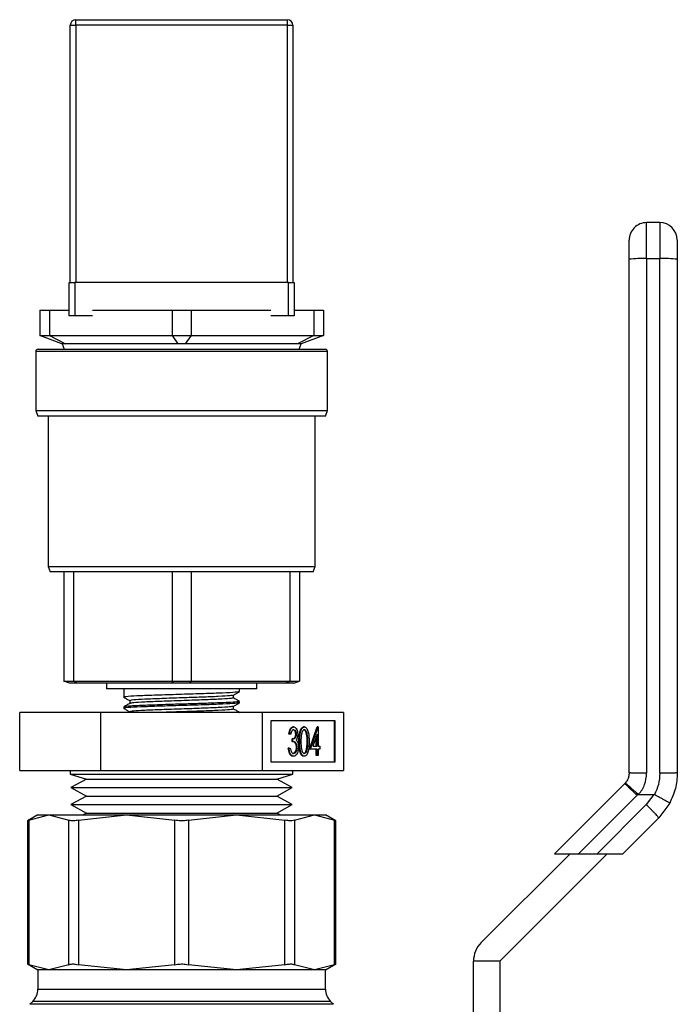
# Model space of a CAD drawing. Extents: x 0.4 to 10.6, y 0.4 to 8.1.
# Drawn here: x 4.3 to 4.5, y 3.1 to 3.4 of the extents above; entities that cross this region are included whole.
import ezdxf

# ---------------------------------------------------------------- set-up
doc = ezdxf.new("R2010")
doc.units = 0
doc.linetypes.add('SLD-SOLID', pattern=[0])
doc.layers.get('0').update_dxf_attribs({"linetype": 'CONTINUOUS'})

msp = doc.modelspace()

# ---------------------------------------------------------------- linework, layer by layer
at = {"color": 7, "linetype": 'SLD-SOLID'}
for p, q in [((4.345358158951385, 3.401295034948188), (4.345358158951385, 3.40296169658366)), ((4.345358158951385, 3.40296169658366), (4.408691457541937, 3.40296169658366)), ((4.408691457541937, 3.401295034948188), (4.408691457541937, 3.40296169658366)), ((4.343691497315914, 3.324295064013979), (4.343691497315914, 3.401295034948188)), ((4.343691497315914, 3.401295034948188), (4.345358158951385, 3.401295034948188)), ((4.345358158951385, 3.401295034948188), (4.345358158951385, 3.324295064013979)), ((4.408691457541937, 3.401295034948188), (4.345358158951385, 3.401295034948188)), ((4.408691457541937, 3.324295064013979), (4.408691457541937, 3.401295034948188)), ((4.408691457541937, 3.401295034948188), (4.410358119177408, 3.401295034948188)), ((4.410358119177408, 3.401295034948188), (4.410358119177408, 3.324295064013979)), ((4.51626368330285, 3.331425914971113), (4.51626368330285, 3.342208449965904)), ((4.520200640489451, 3.342208449965904), (4.51626368330285, 3.342208449965904)), ((4.520200640489451, 3.342208449965904), (4.520200640489451, 3.331425914971113)), ((4.51626368330285, 3.331425914971113), (4.51626368330285, 3.177376419897359)), ((4.51626368330285, 3.331425914971113), (4.520200640489451, 3.331425914971113)), ((4.520200640489451, 3.177376419897359), (4.520200640489451, 3.331425914971113)), ((4.343358157166687, 3.31429505509049), (4.343358157166687, 3.324295064013979)), ((4.343358157166687, 3.324295064013979), (4.345024818802159, 3.324295064013979)), ((4.345024818802159, 3.324295064013979), (4.345024818802159, 3.31429505509049)), ((4.409024836801822, 3.324295064013979), (4.345024818802159, 3.324295064013979)), ((4.409024836801822, 3.31429505509049), (4.409024836801822, 3.324295064013979)), ((4.409024836801822, 3.324295064013979), (4.410691498437294, 3.324295064013979)), ((4.410691498437294, 3.324295064013979), (4.410691498437294, 3.31429505509049)), ((4.334524819210161, 3.315961716725962), (4.334524819210161, 3.308388172216194)), ((4.334524819210161, 3.315961716725962), (4.337411576973199, 3.315961716725962)), ((4.337411576973199, 3.315961716725962), (4.343358157166687, 3.315961716725962)), ((4.337411576973199, 3.315961716725962), (4.337411576973199, 3.308388172216194)), ((4.345024818802159, 3.31429505509049), (4.343358157166687, 3.31429505509049)), ((4.350337219655072, 3.31429505509049), (4.345024818802159, 3.31429505509049)), ((4.350337219655072, 3.315961716725962), (4.374138089594282, 3.315961716725962)), ((4.374138089594282, 3.315961716725962), (4.379911566009699, 3.315961716725962)), ((4.374138089594282, 3.315961716725962), (4.374138089594282, 3.308388172216194)), ((4.379911566009699, 3.315961716725962), (4.379911566009699, 3.308388172216194)), ((4.379911566009699, 3.315961716725962), (4.403712435948908, 3.315961716725962)), ((4.409024836801822, 3.31429505509049), (4.403712435948908, 3.31429505509049)), ((4.410691498437294, 3.31429505509049), (4.409024836801822, 3.31429505509049)), ((4.410691498437294, 3.315961716725962), (4.416638039520121, 3.315961716725962)), ((4.416638039520121, 3.315961716725962), (4.416638039520121, 3.308388172216194)), ((4.416638039520121, 3.315961716725962), (4.41952479728316, 3.315961716725962)), ((4.41952479728316, 3.315961716725962), (4.41952479728316, 3.308388172216194)), ((4.334524819210161, 3.308388172216194), (4.337411576973199, 3.308388172216194)), ((4.341191504862706, 3.305961707802474), (4.334524819210161, 3.308388172216194)), ((4.337411576973199, 3.308388172216194), (4.374138089594282, 3.308388172216194)), ((4.337411576973199, 3.308388172216194), (4.342291922372811, 3.305961707802474)), ((4.374138089594282, 3.308388172216194), (4.379911566009699, 3.308388172216194)), ((4.374138089594282, 3.308388172216194), (4.375924390736555, 3.305961707802474)), ((4.379911566009699, 3.308388172216194), (4.378125264867426, 3.305961707802474)), ((4.379911566009699, 3.308388172216194), (4.416638039520121, 3.308388172216194)), ((4.416638039520121, 3.308388172216194), (4.41175773323117, 3.305961707802474)), ((4.41952479728316, 3.308388172216194), (4.412858150741275, 3.305961707802474)), ((4.416638039520121, 3.308388172216194), (4.41952479728316, 3.308388172216194)), ((4.342291922372811, 3.305961707802474), (4.341191504862706, 3.305961707802474)), ((4.341265032902192, 3.305961707802474), (4.341871639227958, 3.304295046167002)), ((4.375924390736555, 3.305961707802474), (4.342291922372811, 3.305961707802474)), ((4.378125264867426, 3.305961707802474), (4.375924390736555, 3.305961707802474)), ((4.41175773323117, 3.305961707802474), (4.378125264867426, 3.305961707802474)), ((4.412858150741275, 3.305961707802474), (4.41175773323117, 3.305961707802474)), ((4.412178016376023, 3.304295046167002), (4.412784622701788, 3.305961707802474)), ((4.333358148243199, 3.30362836586855), (4.333358148243199, 3.285961729066157)), ((4.334024828541652, 3.304295046167002), (4.420024787951671, 3.304295046167002)), ((4.420691468250122, 3.285961729066157), (4.420691468250122, 3.30362836586855)), ((4.333358148243199, 3.285961729066157), (4.333964793679624, 3.284295067430686)), ((4.333358148243199, 3.285961729066157), (4.420691468250122, 3.285961729066157)), ((4.420084861924357, 3.284295067430686), (4.333964793679624, 3.284295067430686)), ((4.337024811663368, 3.284295067430686), (4.337024811663368, 3.239295046830319)), ((4.417024843940612, 3.239295046830319), (4.417024843940612, 3.284295067430686)), ((4.420084861924357, 3.284295067430686), (4.420691468250122, 3.285961729066157)), ((4.337024811663368, 3.239295046830319), (4.337631457099793, 3.237628385194848)), ((4.337024811663368, 3.239295046830319), (4.417024843940612, 3.239295046830319)), ((4.416418237614847, 3.237628385194848), (4.337631457099793, 3.237628385194848)), ((4.341774840346186, 3.237628385194848), (4.341774840346186, 3.204901680589865)), ((4.344661558998567, 3.237628385194848), (4.344661558998567, 3.204901680589865)), ((4.374138089594282, 3.237628385194848), (4.374138089594282, 3.204901680589865)), ((4.379911566009699, 3.237628385194848), (4.379911566009699, 3.204901680589865)), ((4.409388096605414, 3.237628385194848), (4.409388096605414, 3.204901680589865)), ((4.412274854368453, 3.237628385194848), (4.412274854368453, 3.204901680589865)), ((4.416418237614847, 3.237628385194848), (4.417024843940612, 3.239295046830319)), ((4.343441501981658, 3.204295035153441), (4.341774840346186, 3.204901680589865)), ((4.341774840346186, 3.204901680589865), (4.344661558998567, 3.204901680589865)), ((4.345881655126134, 3.204295035153441), (4.343441501981658, 3.204295035153441)), ((4.344661558998567, 3.204901680589865), (4.374138089594282, 3.204901680589865)), ((4.345881655126134, 3.204295035153441), (4.344661558998567, 3.204901680589865)), ((4.374584655102185, 3.204295035153441), (4.345881655126134, 3.204295035153441)), ((4.354524837057137, 3.204295035153441), (4.354524837057137, 3.202628373517969)), ((4.374584655102185, 3.204295035153441), (4.374138089594282, 3.204901680589865)), ((4.374138089594282, 3.204901680589865), (4.379911566009699, 3.204901680589865)), ((4.379465000501797, 3.204295035153441), (4.374584655102185, 3.204295035153441)), ((4.379465000501797, 3.204295035153441), (4.379911566009699, 3.204901680589865)), ((4.408168000477846, 3.204295035153441), (4.379465000501797, 3.204295035153441)), ((4.379911566009699, 3.204901680589865), (4.409388096605414, 3.204901680589865)), ((4.399524857657504, 3.202628373517969), (4.399524857657504, 3.204295035153441)), ((4.408168000477846, 3.204295035153441), (4.409388096605414, 3.204901680589865)), ((4.410608192732981, 3.204295035153441), (4.408168000477846, 3.204295035153441)), ((4.409388096605414, 3.204901680589865), (4.412274854368453, 3.204901680589865)), ((4.410608192732981, 3.204295035153441), (4.412274854368453, 3.204901680589865)), ((4.399524857657504, 3.202628373517969), (4.354524837057137, 3.202628373517969)), ((4.359691472482835, 3.202628373517969), (4.359691472482835, 3.200128381064762)), ((4.394358183121146, 3.201795042700233), (4.394358183121146, 3.202628373517969)), ((4.361495725417728, 3.199086707764927), (4.361495725417728, 3.198267769669815)), ((4.392553930186253, 3.199920038582663), (4.392553930186253, 3.200738976677776)), ((4.394358183121146, 3.198461719429291), (4.394358183121146, 3.198878717278762)), ((4.352776121258451, 3.195541756716505), (4.328527395159582, 3.195541756716505)), ((4.328527395159582, 3.178208420952679), (4.328527395159582, 3.195541756716505)), ((4.401273573456189, 3.195541756716505), (4.352776121258451, 3.195541756716505)), ((4.352776121258451, 3.178208420952679), (4.352776121258451, 3.195541756716505)), ((4.359691472482835, 3.19721103876615), (4.359691472482835, 3.196795057793819)), ((4.361495725417728, 3.195753384493985), (4.361495725417728, 3.195541756716505)), ((4.392553930186253, 3.19658671531172), (4.392553930186253, 3.197405653406833)), ((4.394358183121146, 3.195541756716505), (4.394358183121146, 3.195544729126611)), ((4.401273573456189, 3.178208420952679), (4.401273573456189, 3.195541756716505)), ((4.425522260444398, 3.195541756716505), (4.401273573456189, 3.195541756716505)), ((4.425522260444398, 3.195541756716505), (4.425522260444398, 3.178208420952679)), ((4.423022698208444, 3.193003826923775), (4.403773135692144, 3.193003826923775)), ((4.403773135692144, 3.193003826923775), (4.403773135692144, 3.180746389856068)), ((4.422795387056584, 3.180746389856068), (4.422795387056584, 3.193003826923775)), ((4.423022698208444, 3.180746389856068), (4.423022698208444, 3.193003826923775)), ((4.410573384246204, 3.191207826337993), (4.410346073094344, 3.191207826337993)), ((4.41377099352937, 3.191207826337993), (4.413543682377511, 3.191207826337993)), ((4.415355757444265, 3.184583888636065), (4.417630198725281, 3.191207826337993)), ((4.415583068596124, 3.184583888636065), (4.41785750987714, 3.191207826337993)), ((4.41785750987714, 3.191207826337993), (4.417630198725281, 3.191207826337993)), ((4.41785750987714, 3.191207826337993), (4.417933462777504, 3.191207826337993)), ((4.417933462777504, 3.191207826337993), (4.417933462777504, 3.18543857387378)), ((4.409333028797118, 3.189071054577719), (4.409105795866576, 3.189071054577719)), ((4.409707004921358, 3.189071054577719), (4.409333028797118, 3.189071054577719)), ((4.410120717475449, 3.186827471606892), (4.410120717475449, 3.187682156844606)), ((4.410348028627308, 3.187682156844606), (4.410120717475449, 3.187682156844606)), ((4.410348028627308, 3.186827471606892), (4.410120717475449, 3.186827471606892)), ((4.410348028627308, 3.186827471606892), (4.410348028627308, 3.187682156844606)), ((4.411416375396787, 3.189046023755766), (4.411189064244927, 3.189046023755766)), ((4.412377950066372, 3.186824147200852), (4.412150638914512, 3.186824147200852)), ((4.414835194568963, 3.186827471606892), (4.414607883417102, 3.186827471606892)), ((4.417559564874582, 3.189057717842897), (4.416317566777805, 3.18543857387378)), ((4.417332253722722, 3.18543857387378), (4.417332253722722, 3.188395339716968)), ((4.417559564874582, 3.18543857387378), (4.417559564874582, 3.189057717842897)), ((4.409172831536619, 3.184904400489041), (4.408945520384759, 3.184904400489041)), ((4.409172831536619, 3.184904400489041), (4.409546729439541, 3.184904400489041)), ((4.41163007603921, 3.185064636860198), (4.41140276488735, 3.185064636860198)), ((4.414677422169341, 3.184732470030752), (4.414450111017481, 3.184732470030752)), ((4.415583068596124, 3.184583888636065), (4.415355757444265, 3.184583888636065)), ((4.417559564874582, 3.184583888636065), (4.415583068596124, 3.184583888636065)), ((4.416317566777805, 3.18543857387378), (4.417559564874582, 3.18543857387378)), ((4.417332253722722, 3.182660817518213), (4.417332253722722, 3.184583888636065)), ((4.417559564874582, 3.182660817518213), (4.417559564874582, 3.184583888636065)), ((4.417933462777504, 3.18543857387378), (4.418414289222955, 3.18543857387378)), ((4.418414289222955, 3.184583888636065), (4.417933462777504, 3.184583888636065)), ((4.417933462777504, 3.184583888636065), (4.417933462777504, 3.182660817518213)), ((4.418414289222955, 3.18543857387378), (4.418414289222955, 3.184583888636065)), ((4.403773135692144, 3.180746389856068), (4.423022698208444, 3.180746389856068)), ((4.410562511482918, 3.182447116875791), (4.410335200331058, 3.182447116875791)), ((4.41377099352937, 3.182447116875791), (4.413543682377511, 3.182447116875791)), ((4.417559564874582, 3.182660817518213), (4.417332253722722, 3.182660817518213)), ((4.417933462777504, 3.182660817518213), (4.417559564874582, 3.182660817518213)), ((4.328527395159582, 3.178208420952679), (4.352776121258451, 3.178208420952679)), ((4.343691497315914, 3.178208420952679), (4.343691497315914, 3.177071865193379)), ((4.352776121258451, 3.178208420952679), (4.401273573456189, 3.178208420952679)), ((4.401273573456189, 3.178208420952679), (4.425522260444398, 3.178208420952679)), ((4.410358119177408, 3.177071865193379), (4.410358119177408, 3.178208420952679)), ((4.343691497315914, 3.177071865193379), (4.348494012503514, 3.175627352102739)), ((4.343691497315914, 3.177071865193379), (4.377024808246661, 3.177071865193379)), ((4.348494012503514, 3.175627352102739), (4.343889358141319, 3.173080505079689)), ((4.348494012503514, 3.175627352102739), (4.363346402705213, 3.175627352102739)), ((4.363346402705213, 3.175627352102739), (4.405555643100466, 3.175627352102739)), ((4.377024808246661, 3.177071865193379), (4.410358119177408, 3.177071865193379)), ((4.405555643100466, 3.175627352102739), (4.410358119177408, 3.177071865193379)), ((4.410160297462662, 3.173080505079689), (4.405555643100466, 3.175627352102739)), ((4.343889358141319, 3.173080505079689), (4.348494012503514, 3.170533658056639)), ((4.343889358141319, 3.173080505079689), (4.361138840651603, 3.173080505079689)), ((4.361138840651603, 3.173080505079689), (4.410160297462662, 3.173080505079689)), ((4.405555643100466, 3.170533658056639), (4.410160297462662, 3.173080505079689)), ((4.509669000374078, 3.17422370965107), (4.488677292649855, 3.153232041037506)), ((4.509850786718512, 3.17441632964813), (4.509669000374078, 3.17422370965107)), ((4.348494012503514, 3.170533658056639), (4.343889358141319, 3.167986771922929)), ((4.348494012503514, 3.170533658056639), (4.363346402705213, 3.170533658056639)), ((4.363346402705213, 3.170533658056639), (4.405555643100466, 3.170533658056639)), ((4.410160297462662, 3.167986771922929), (4.405555643100466, 3.170533658056639)), ((4.49586637937869, 3.153232041037506), (4.513380836605741, 3.170746537375217)), ((4.513380836605741, 3.170746537375217), (4.513684257100602, 3.171063842154129)), ((4.513918138843224, 3.17098878879893), (4.518452315797359, 3.170988671466951)), ((4.518452315797359, 3.170988671466951), (4.516164733334818, 3.16796264064614)), ((4.343889358141319, 3.167986771922929), (4.348494012503514, 3.165439924899879)), ((4.343889358141319, 3.167986771922929), (4.361138840651603, 3.167986771922929)), ((4.361138840651603, 3.167986771922929), (4.410160297462662, 3.167986771922929)), ((4.405555643100466, 3.165439924899879), (4.410160297462662, 3.167986771922929)), ((4.516164733334818, 3.16796264064614), (4.501434172836843, 3.153232041037506)), ((4.523164915579225, 3.168430443242045), (4.519876413123843, 3.164015984016032)), ((4.333980203279388, 3.164911852777991), (4.330866173475148, 3.163113974880563)), ((4.330866173475148, 3.163113974880563), (4.330866173475148, 3.12025303356937)), ((4.331265767081232, 3.163319227620577), (4.337256776983685, 3.164911852777991)), ((4.331265767081232, 3.163319227620577), (4.331265767081232, 3.120047780829356)), ((4.333980203279388, 3.164911852777991), (4.337256776983685, 3.164911852777991)), ((4.337256776983685, 3.164911852777991), (4.343247825996798, 3.163319227620577)), ((4.337256776983685, 3.164911852777991), (4.360552376315377, 3.164911852777991)), ((4.343247825996798, 3.120047780829356), (4.343247825996798, 3.163319227620577)), ((4.346088746067135, 3.163319227620577), (4.360552376315377, 3.164911852777991)), ((4.346088746067135, 3.163319227620577), (4.346088746067135, 3.120047780829356)), ((4.348494012503514, 3.165439924899879), (4.347539243088648, 3.164911852777991)), ((4.348494012503514, 3.165439924899879), (4.363346402705213, 3.165439924899879)), ((4.360552376315377, 3.164911852777991), (4.393497279288603, 3.164911852777991)), ((4.360552376315377, 3.164911852777991), (4.375015967452961, 3.163319227620577)), ((4.363346402705213, 3.165439924899879), (4.405555643100466, 3.165439924899879)), ((4.375015967452961, 3.120047780829356), (4.375015967452961, 3.163319227620577)), ((4.379033649040361, 3.163319227620577), (4.393497279288603, 3.164911852777991)), ((4.379033649040361, 3.163319227620577), (4.379033649040361, 3.120047780829356)), ((4.393497279288603, 3.164911852777991), (4.407960948647505, 3.163319227620577)), ((4.393497279288603, 3.164911852777991), (4.416792839509637, 3.164911852777991)), ((4.406510412515333, 3.164911852777991), (4.405555643100466, 3.165439924899879)), ((4.407960948647505, 3.120047780829356), (4.407960948647505, 3.163319227620577)), ((4.410801868717843, 3.163319227620577), (4.416792839509637, 3.164911852777991)), ((4.410801868717843, 3.163319227620577), (4.410801868717843, 3.120047780829356)), ((4.416792839509637, 3.164911852777991), (4.42278388852275, 3.163319227620577)), ((4.416792839509637, 3.164911852777991), (4.420069452324593, 3.164911852777991)), ((4.423183443018173, 3.163113974880563), (4.420069452324593, 3.164911852777991)), ((4.42278388852275, 3.120047780829356), (4.42278388852275, 3.163319227620577)), ((4.423183443018173, 3.12025303356937), (4.423183443018173, 3.163113974880563)), ((4.519876413123843, 3.164015984016032), (4.509092431034658, 3.153232041037506)), ((4.466732614601093, 3.126647587254496), (4.493317068384104, 3.153232041037506)), ((4.504452655300409, 3.153232041037506), (4.472300408059246, 3.121079832907002)), ((4.488677292649855, 3.153232041037506), (4.49586637937869, 3.153232041037506)), ((4.49586637937869, 3.153232041037506), (4.501434172836843, 3.153232041037506)), ((4.501434172836843, 3.153232041037506), (4.509092431034658, 3.153232041037506)), ((4.330866173475148, 3.12025303356937), (4.333980203279388, 3.118455155671943)), ((4.337256776983685, 3.118455155671943), (4.331265767081232, 3.120047780829356)), ((4.343247825996798, 3.120047780829356), (4.337256776983685, 3.118455155671943)), ((4.360552376315377, 3.118455155671943), (4.346088746067135, 3.120047780829356)), ((4.375015967452961, 3.120047780829356), (4.360552376315377, 3.118455155671943)), ((4.393497279288603, 3.118455155671943), (4.379033649040361, 3.120047780829356)), ((4.407960948647505, 3.120047780829356), (4.393497279288603, 3.118455155671943)), ((4.416792839509637, 3.118455155671943), (4.410801868717843, 3.120047780829356)), ((4.42278388852275, 3.120047780829356), (4.416792839509637, 3.118455155671943)), ((4.420069452324593, 3.118455155671943), (4.423183443018173, 3.12025303356937)), ((4.472300408059246, 3.121079832907002), (4.464426415464725, 3.121079832907002)), ((4.464426415464725, 3.072523401835038), (4.464426415464725, 3.121079832907002)), ((4.472300408059246, 3.121079832907002), (4.472300408059246, 3.072523401835038)), ((4.333980203279388, 3.118455155671943), (4.333980203279388, 3.112755481070625)), ((4.337256776983685, 3.118455155671943), (4.333980203279388, 3.118455155671943)), ((4.360552376315377, 3.118455155671943), (4.337256776983685, 3.118455155671943)), ((4.393497279288603, 3.118455155671943), (4.360552376315377, 3.118455155671943)), ((4.416792839509637, 3.118455155671943), (4.393497279288603, 3.118455155671943)), ((4.420069452324593, 3.118455155671943), (4.416792839509637, 3.118455155671943)), ((4.420069452324593, 3.112755481070625), (4.420069452324593, 3.118455155671943)), ((4.33244272415159, 3.109043644838963), (4.331580686109927, 3.108181645907959)), ((4.422468969494054, 3.108181645907959), (4.421606970563051, 3.109043644838963))]:
    msp.add_line(p, q, dxfattribs=at)
at = {"color": 8, "linetype": 'SLD-SOLID'}
for p, q in [((4.420691468250122, 3.30362836586855), (4.333358148243199, 3.30362836586855)), ((4.333980203279388, 3.112755481070625), (4.420068670111406, 3.112755481070625)), ((4.422468265502187, 3.108181645907959), (4.331580686109927, 3.108181645907959)), ((4.421606970563051, 3.109043644838963), (4.33244272415159, 3.109043644838963))]:
    msp.add_line(p, q, dxfattribs=at)
at = {"color": 7, "linetype": 'SLD-SOLID'}
for centre, radius, start, end in [((4.345358157099108, 3.401295048870594), 0.001666666666666927, 90, 180), ((4.408691490432441, 3.401295048870594), 0.001666666666666483, 0, 90), ((4.516263668910131, 3.336959090865082), 0.0052493438320207, 90, 180.0000030968402), ((4.520200676784147, 3.336959090865082), 0.005249343832021581, 1.249153284036175e-06, 90), ((4.514952652621549, 3.29198227737289), 0.03946541965350598, 88.09629928706208, 95.7271793721089), ((4.521511699957897, 3.291983139817747), 0.03946455864099841, 84.27273726179004, 91.90378407903941), ((4.334024823765774, 3.303628382203927), 0.0006666666666670373, 90, 180), ((4.420024823765774, 3.303628382203927), 0.0006666666666670373, 0, 90), ((4.472300414316956, 3.121079825773218), 0.007874015748031482, 135.0000000005393, 180), ((4.328730860511182, 3.112755487517969), 0.005249343832020692, 315.0000089419548, 0), ((4.425318787020367, 3.112755487517969), 0.005249343832019804, 180, 224.9999910580468)]:
    msp.add_arc(centre, radius, start, end, dxfattribs=at)
for points, knots in [([(4.51101432883273, 3.331250699217442), (4.51101432883273, 3.331975869249452), (4.51101432883273, 3.333483277085914), (4.51101432883273, 3.335401607198131), (4.511014328832729, 3.336716475677024), (4.51101432883273, 3.33688028876375), (4.51101432883273, 3.336959095495784)], [0, 0, 0, 0, 0.2405365257734748, 0.5000022448544436, 0.7594625075733442, 1, 1, 1, 1]), ([(4.525449994959572, 3.336959095495784), (4.525449994959572, 3.336874126424685), (4.525449994959572, 3.336704191215836), (4.525449994959572, 3.335393478225489), (4.525449994959572, 3.333513076425985), (4.525449994959572, 3.33200482722944), (4.525449994959572, 3.331250699217442)], [0, 0, 0, 0, 0.2500045775434737, 0.5000005242975823, 0.7499991304653622, 1, 1, 1, 1]), ([(4.51101432883273, 3.177471654352758), (4.511014328832729, 3.203105270015251), (4.511014328832729, 3.254372504033527), (4.51101432883273, 3.305624633258639), (4.51101432883273, 3.331250699217442)], [0, 0, 0, 0, 0.4999999737328539, 0.9999999999999999, 0.9999999999999999, 0.9999999999999999, 0.9999999999999999]), ([(4.525449994959572, 3.331250699217442), (4.525449994959572, 3.305624737558853), (4.525449994959572, 3.254372816954649), (4.525449994959572, 3.203105791495829), (4.525449994959572, 3.177472280123307)], [0, 0, 0, 0, 0.5000000264670604, 1, 1, 1, 1]), ([(4.394178665194953, 3.20176668747224), (4.393943044514956, 3.201706688891502), (4.393434697938641, 3.201577243237146), (4.389556432694754, 3.201378411759685), (4.383843245000083, 3.201170048410503), (4.377018581167625, 3.20096171756927), (4.370231346403586, 3.20075335464735), (4.364405862563885, 3.200545079775868), (4.360755051065096, 3.200336721877011), (4.359251114092261, 3.200188616412339), (4.359801912981115, 3.200109972925794), (4.35986637535123, 3.200100768939295)], [0, 0, 0, 0, 0.1080409290951329, 0.233095993137447, 0.3581500773025409, 0.4832052301195983, 0.6082596743225523, 0.7333143369651977, 0.8583690218627112, 0.9834243156308263, 0.9999999999999999, 0.9999999999999999, 0.9999999999999999, 0.9999999999999999]), ([(4.392527491380565, 3.20072368440999), (4.392828613884046, 3.200897810578665), (4.393430897037985, 3.201246084974769), (4.394033222189644, 3.201594293200902), (4.394334403840291, 3.201768408341249)], [0, 0, 0, 0, 0.499968331360782, 1, 1, 1, 1]), ([(4.394358183121146, 3.198461719429291), (4.394097667082796, 3.198392273102191), (4.3935766354383, 3.198253380563204), (4.38956777085765, 3.198045021376504), (4.383840199693406, 3.197836744212625), (4.377019422231213, 3.19762838505692), (4.370231026640981, 3.197420049244194), (4.364406298624429, 3.197211694213226), (4.360753629955941, 3.197003395389464), (4.359250947634003, 3.196855001359674), (4.359805830764428, 3.196775946132073), (4.359872906831334, 3.196766389680551)], [0, 0, 0, 0, 0.1228882276308561, 0.2457762513859446, 0.3686632685055037, 0.4915513576278236, 0.6144387504155175, 0.7373263797268077, 0.8602139871688812, 0.9831022147997373, 1, 1, 1, 1]), ([(4.359714039333252, 3.200102450697645), (4.360015220473053, 3.199928335821931), (4.360609133188631, 3.199584990821225), (4.361203011030656, 3.199241578398634), (4.361495725417728, 3.199072315042304)], [0, 0, 0, 0, 0.5071134729107802, 1, 1, 1, 1]), ([(4.394190163728787, 3.198878717278762), (4.394233524831731, 3.198860123930056), (4.394394029244382, 3.198791299239012), (4.393150204721832, 3.198665091412814), (4.390566547974615, 3.198507196839463), (4.386750720807439, 3.198360958068085), (4.382150835143403, 3.198198891434066), (4.377098863180552, 3.198047237774177), (4.371502277165027, 3.197878952923497), (4.365884819810674, 3.197681986532553), (4.36160152266115, 3.197485490074916), (4.359550480590552, 3.197319039857445), (4.359884974099447, 3.197231228964454), (4.359961883581245, 3.19721103876615)], [0, 0, 0, 0, 0.03457654040403315, 0.1279876878677066, 0.2212783972488071, 0.312981261723609, 0.4067791592941791, 0.4992541454344454, 0.5916310306404923, 0.7160015704261598, 0.8384349647576096, 0.9628516464241893, 1, 1, 1, 1]), ([(4.392385363244663, 3.20072368440999), (4.392175351783244, 3.200664145996221), (4.391720397604208, 3.200535166130199), (4.388251906575579, 3.200336721523172), (4.383132351828742, 3.200128380743894), (4.377024055532161, 3.199920043126875), (4.370920364109466, 3.199711681267163), (4.365787052585723, 3.199503407052659), (4.362196011353326, 3.199295046365533), (4.361729154252918, 3.199156154021653), (4.361495725417728, 3.199086707764927)], [0, 0, 0, 0, 0.1091185590742446, 0.2363868339653354, 0.3636562469557168, 0.4909252884608253, 0.6181935252076576, 0.7454622277458416, 0.8727309584948916, 1, 1, 1, 1]), ([(4.392553930186253, 3.199920038582663), (4.392320498590901, 3.199850586799843), (4.391853636858032, 3.199711683667944), (4.388262640396167, 3.199503405748354), (4.383129291791835, 3.19929504589522), (4.377025561460592, 3.199086713374558), (4.370917400422046, 3.198878350218659), (4.365797401455136, 3.198670076092575), (4.362324774551469, 3.198471287341429), (4.361869440837741, 3.198341961868994), (4.36165862131372, 3.198282084171119)], [0, 0, 0, 0, 0.1271911757433196, 0.2543815571479442, 0.3815731041492547, 0.5087642798925742, 0.635954651369985, 0.7631454883537667, 0.8903363535311546, 1, 1, 1, 1]), ([(4.392528430036388, 3.197390869577617), (4.392829551495675, 3.197565011947265), (4.393431854454979, 3.19791333140888), (4.394034211947893, 3.198261546719112), (4.394335420717432, 3.198435671730196)], [0, 0, 0, 0, 0.4999501573668582, 1, 1, 1, 1]), ([(4.394335420717432, 3.198904412981924), (4.394034212022365, 3.199078537667531), (4.393440355902216, 3.199421837883993), (4.392846551918787, 3.199765243128253), (4.392553930186253, 3.199934470415945)], [0, 0, 0, 0, 0.5072082022008781, 1, 1, 1, 1]), ([(4.361520521575726, 3.198282123281778), (4.361219409604039, 3.19810801384442), (4.360617150527922, 3.197759774655192), (4.360014879519106, 3.197411557296928), (4.359713726447977, 3.197237438461178)], [0, 0, 0, 0, 0.499970832531558, 0.9999999999999999, 0.9999999999999999, 0.9999999999999999, 0.9999999999999999]), ([(4.359715799312919, 3.19676814966022), (4.360016979730072, 3.196594018933493), (4.3606103015601, 3.196250983478457), (4.36120359699926, 3.195907913498932), (4.361495725417728, 3.195738991771362)], [0, 0, 0, 0, 0.5076172861162167, 1, 1, 1, 1]), ([(4.392388648540044, 3.197390908688277), (4.392178170497893, 3.197331170870866), (4.391723003661608, 3.197201985550253), (4.388252130579934, 3.197003412572641), (4.38313229167616, 3.19679505483368), (4.377024071759538, 3.196586716077221), (4.370920358901037, 3.196378375734821), (4.365787055044644, 3.196170016528731), (4.362196010593819, 3.195961739888645), (4.361729154016995, 3.195822836353864), (4.361495725417728, 3.195753384493985)], [0, 0, 0, 0, 0.1094355068230029, 0.2366584794707608, 0.3638826180138766, 0.4911063852038705, 0.6183293479218707, 0.7455528044663535, 0.872776232810006, 1, 1, 1, 1]), ([(4.392553930186253, 3.19658671531172), (4.392319982907051, 3.196517269400873), (4.391852089757844, 3.196378377997489), (4.388268828196818, 3.196170011998734), (4.38310609134774, 3.195961752459458), (4.37711217271897, 3.195753341164988), (4.372732612695697, 3.195613482951423), (4.371029155983152, 3.195542851827457), (4.371002744480722, 3.195541756716505)], [0, 0, 0, 0, 0.1993724122392482, 0.3987436235447567, 0.5981165735383238, 0.797488985777572, 0.9968601373284637, 1, 1, 1, 1]), ([(4.394333934512379, 3.195571911034826), (4.394032780701411, 3.195746030002052), (4.3934394358782, 3.196089085889322), (4.392846111252358, 3.196432161434042), (4.392553930186253, 3.196601108034343)], [0, 0, 0, 0, 0.507552774014304, 1, 1, 1, 1]), ([(4.394276911171118, 3.195572536805375), (4.394313842942208, 3.195567463225935), (4.394381865137154, 3.195558118534371), (4.39433222028339, 3.195548929221084), (4.394309529460975, 3.195544729126611)], [0, 0, 0, 0, 0.5429370681039991, 1, 1, 1, 1]), ([(4.409105795866576, 3.189071054577719), (4.409153779119976, 3.189391547421434), (4.409249592775811, 3.190031512176855), (4.409568060641679, 3.190739837178899), (4.40995331623043, 3.19114664898132), (4.410215117502617, 3.191187428179032), (4.410346073094344, 3.191207826337993)], [0, 0, 0, 0, 0.2802897922768942, 0.5596867196230648, 0.7797509320884305, 1, 1, 1, 1]), ([(4.409333028797118, 3.189071054577719), (4.409381040998049, 3.189391546548697), (4.409476911784864, 3.190031505076519), (4.409795407592169, 3.190739835914175), (4.410180516140225, 3.191146656090362), (4.410442389140219, 3.19118743017208), (4.410573384246204, 3.191207826337993)], [0, 0, 0, 0, 0.2802899342993596, 0.5596830808915458, 0.779742999520241, 1, 1, 1, 1]), ([(4.410578390410594, 3.19035310198962), (4.410470051590266, 3.190335938038703), (4.41025369183185, 3.190301660498458), (4.409909408086455, 3.189884368121788), (4.409783776109678, 3.189379543070102), (4.409707004921358, 3.189071054577719)], [0, 0, 0, 0, 0.2806089254072138, 0.5603945024248373, 0.9999999999999999, 0.9999999999999999, 0.9999999999999999, 0.9999999999999999]), ([(4.411189064244927, 3.189046023755766), (4.411167981006065, 3.189264175671833), (4.411125644596991, 3.189702237812991), (4.410806508488729, 3.190241599965971), (4.410523658625976, 3.190310849653977), (4.410351079258734, 3.19035310198962)], [0, 0, 0, 0, 0.2788833032694887, 0.5600144118208825, 1, 1, 1, 1]), ([(4.410573384246204, 3.191207826337993), (4.410742090818037, 3.191171605805988), (4.411079319690386, 3.191099204304189), (4.411482854983272, 3.19056377254147), (4.411739183911464, 3.189837007703785), (4.411773304463646, 3.18930733199928), (4.411790351521027, 3.189042699349726)], [0, 0, 0, 0, 0.2800879844356251, 0.5598700401735093, 0.7801055316926983, 1, 1, 1, 1]), ([(4.411416375396787, 3.189046023755766), (4.411395292362893, 3.189264175090133), (4.411352956695975, 3.189702232642744), (4.411033826876248, 3.190241593516395), (4.410750971180501, 3.190310847537877), (4.410578390410594, 3.19035310198962)], [0, 0, 0, 0, 0.2788903638341609, 0.5600242170561098, 1, 1, 1, 1]), ([(4.412150638914512, 3.186824147200852), (4.412166820135233, 3.18781915474141), (4.412187072744089, 3.189064518047247), (4.412575173039965, 3.190316428466795), (4.412845594789853, 3.19081397745769), (4.413178331339078, 3.191148398524435), (4.413421902673856, 3.191188017713513), (4.413543682377511, 3.191207826337993)], [0, 0, 0, 0, 0.498689296237832, 0.6241654713491576, 0.7494735348815997, 0.8747429014688524, 1, 1, 1, 1]), ([(4.412377950066372, 3.186824147200852), (4.412394134307106, 3.187819164454181), (4.412414390797322, 3.189064546155301), (4.412802482031058, 3.190316420364712), (4.413072897322303, 3.190813967934898), (4.413405652021864, 3.191148404553228), (4.413649215299902, 3.191188019446108), (4.41377099352937, 3.191207826337993)], [0, 0, 0, 0, 0.4986903571605153, 0.6241699259535751, 0.7494782560691744, 0.8747426349941193, 1, 1, 1, 1]), ([(4.413783508940346, 3.19035310198962), (4.413688070802477, 3.190333807330266), (4.413497115998737, 3.190295202135606), (4.413159430083732, 3.189911498263954), (4.412760847746505, 3.188772582622164), (4.412755451706847, 3.187606343066288), (4.412751847969293, 3.186827471606892)], [0, 0, 0, 0, 0.1254161014820916, 0.250935397304735, 0.4997382507365397, 1, 1, 1, 1]), ([(4.414607883417102, 3.186827471606892), (4.414592208765473, 3.18760086080069), (4.414568729846453, 3.188759313484797), (4.414180077277074, 3.189907816453187), (4.413842251102942, 3.190292597913124), (4.413651511909097, 3.190332941786773), (4.413556197788487, 3.19035310198962)], [0, 0, 0, 0, 0.5000714464425473, 0.7490525003732453, 0.8745992380261702, 1, 1, 1, 1]), ([(4.41377099352937, 3.191207826337993), (4.413893637090373, 3.191188192229773), (4.414138922451203, 3.191148924295281), (4.414586088526128, 3.190714078327918), (4.415149182935305, 3.189323650963783), (4.415185169463032, 3.18782420399958), (4.415209170693203, 3.186824147200852)], [0, 0, 0, 0, 0.1256172062802315, 0.2512326086823474, 0.5006092657952917, 1, 1, 1, 1]), ([(4.414835194568963, 3.186827471606892), (4.414819514701835, 3.187600868693151), (4.414796027812805, 3.188759340980763), (4.414407405217497, 3.189907792779905), (4.414069553378162, 3.190292605032983), (4.413878821757928, 3.190332943809177), (4.413783508940346, 3.19035310198962)], [0, 0, 0, 0, 0.5000718933344184, 0.7490582011945719, 0.8745988218228258, 1, 1, 1, 1]), ([(4.410120717475449, 3.187682156844606), (4.410356058332458, 3.187725817843613), (4.410709027181469, 3.187791301469203), (4.411054398900585, 3.188279582765689), (4.411172231402423, 3.18869464649052), (4.411183454584602, 3.18892892486988), (4.411189064244927, 3.189046023755766)], [0, 0, 0, 0, 0.4993860008207437, 0.748988952289464, 0.8745376585227382, 1, 1, 1, 1]), ([(4.41140276488735, 3.185064636860198), (4.411396667865797, 3.18520993119174), (4.411384471459389, 3.185500576173274), (4.411255256119409, 3.186026866623343), (4.410867308467211, 3.1867450075607), (4.410419410939799, 3.186794479685059), (4.410120717475449, 3.186827471606892)], [0, 0, 0, 0, 0.1255691265282995, 0.2511869256969362, 0.5006322704964661, 1, 1, 1, 1]), ([(4.410348028627308, 3.187682156844606), (4.410583366273807, 3.187725812157389), (4.410936325765564, 3.187791286412109), (4.411281714212045, 3.188279591874036), (4.411399542709217, 3.188694649298091), (4.411410765758244, 3.188928925182389), (4.411416375396787, 3.189046023755766)], [0, 0, 0, 0, 0.4993898142710733, 0.7489850334496488, 0.8745346984077458, 1, 1, 1, 1]), ([(4.41163007603921, 3.185064636860198), (4.411623979029448, 3.185209931193637), (4.411611782646626, 3.185500576178968), (4.411482567071543, 3.186026866591196), (4.41109462621002, 3.186745000052367), (4.410646723581025, 3.18679447680791), (4.410348028627308, 3.186827471606892)], [0, 0, 0, 0, 0.1255703319325288, 0.2511893369726292, 0.5006370763294989, 0.9999999999999999, 0.9999999999999999, 0.9999999999999999, 0.9999999999999999]), ([(4.411790351521027, 3.189042699349726), (4.411783573519816, 3.188850154767554), (4.41177002258177, 3.188465209468277), (4.411619839275912, 3.187825690233209), (4.411423553245872, 3.187516822225425), (4.411303736697998, 3.187328283599247)], [0, 0, 0, 0, 0.2805099016877683, 0.5608102125645611, 1, 1, 1, 1]), ([(4.411303736697998, 3.187328283599247), (4.411400549426264, 3.187226487387754), (4.411573482292249, 3.187044652716682), (4.411699735356133, 3.186747800429704), (4.411755308370293, 3.186617134481169)], [0, 0, 0, 0, 0.5598283918736403, 0.9999999999999999, 0.9999999999999999, 0.9999999999999999, 0.9999999999999999]), ([(4.411755308370293, 3.186617134481169), (4.411834952791281, 3.186361906066487), (4.411977312778681, 3.185905699423922), (4.411995820508258, 3.185371695316389), (4.412003973942132, 3.185136444030676)], [0, 0, 0, 0, 0.55945790979151, 1, 1, 1, 1]), ([(4.413543682377511, 3.182447116875791), (4.41342201881816, 3.182466437818389), (4.413178717646407, 3.182505075583049), (4.412846204632568, 3.182837992745425), (4.412576735061083, 3.183336658170479), (4.412193104860359, 3.184590762651595), (4.41216949896218, 3.185832252678784), (4.412150638914512, 3.186824147200852)], [0, 0, 0, 0, 0.1252947587131456, 0.2505627960595106, 0.3758419289417563, 0.5013258600323737, 1, 1, 1, 1]), ([(4.41377099352937, 3.182447116875791), (4.413649327106905, 3.182466441120897), (4.413406009484831, 3.182505087193268), (4.413073525956322, 3.182837981848813), (4.412804044568794, 3.183336659176381), (4.412420417972411, 3.184590761452333), (4.412396810984604, 3.185832252146166), (4.412377950066372, 3.186824147200852)], [0, 0, 0, 0, 0.1252890427128652, 0.2505624093052076, 0.3758416068389591, 0.5013256026867704, 1, 1, 1, 1]), ([(4.412751847969293, 3.186827471606892), (4.41275494924492, 3.186048387481418), (4.412759592741491, 3.184881875728829), (4.413160181136643, 3.183745949857883), (4.413497524364239, 3.183363062650888), (4.413688209034165, 3.183322242311183), (4.413783508940346, 3.183301841224164)], [0, 0, 0, 0, 0.5002991257526486, 0.7490908759641218, 0.8746012671582578, 1, 1, 1, 1]), ([(4.415209170693203, 3.186824147200852), (4.415186340800544, 3.18582361915341), (4.415152109149287, 3.184323405039243), (4.414584679331972, 3.182942414113285), (4.414138620941558, 3.182506963471693), (4.413893537788159, 3.182467066032172), (4.41377099352937, 3.182447116875791)], [0, 0, 0, 0, 0.4993812170857973, 0.7487833570850808, 0.8743889293322122, 1, 1, 1, 1]), ([(4.414450111017481, 3.184732470030752), (4.414503217851668, 3.185116615536257), (4.414598119143779, 3.185803079065653), (4.414604898009652, 3.186514265593162), (4.414607883417102, 3.186827471606892)], [0, 0, 0, 0, 0.5596007494313608, 1, 1, 1, 1]), ([(4.414677422169341, 3.184732470030752), (4.414730529003529, 3.185116615536257), (4.414825430295639, 3.185803079065653), (4.414832209161512, 3.186514265593162), (4.414835194568963, 3.186827471606892)], [0, 0, 0, 0, 0.5596007494313608, 1, 1, 1, 1]), ([(4.410335200331058, 3.182447116875791), (4.41014394857542, 3.182480142420719), (4.409761956735236, 3.182546105154698), (4.409311242507095, 3.183187415685204), (4.409049191760706, 3.184028990685882), (4.408980102042217, 3.184612390069855), (4.408945520384759, 3.184904400489041)], [0, 0, 0, 0, 0.2798779471610197, 0.5590071145055924, 0.7792686778755119, 1, 1, 1, 1]), ([(4.410562511482918, 3.182447116875791), (4.410371257025362, 3.182480147406145), (4.409989249495813, 3.182546121875248), (4.40953856515247, 3.183187391962794), (4.409276498251686, 3.184029007467809), (4.409207411995377, 3.184612392661379), (4.409172831536619, 3.184904400489041)], [0, 0, 0, 0, 0.2798706931260114, 0.559007687669411, 0.7792655546304564, 1, 1, 1, 1]), ([(4.409546729439541, 3.184904400489041), (4.409584902496957, 3.184662130037432), (4.409652982938006, 3.184230048346438), (4.4098058952135, 3.183898291513175), (4.409873068780752, 3.183752552461954)], [0, 0, 0, 0, 0.5607052014905466, 1, 1, 1, 1]), ([(4.409873068780752, 3.183752552461954), (4.409992776712055, 3.183602478309091), (4.410207031452305, 3.183333873728845), (4.410458340361275, 3.183311648723861), (4.410569238516318, 3.183301841224164)], [0, 0, 0, 0, 0.5587177728902089, 1, 1, 1, 1]), ([(4.410341927364458, 3.183301841224164), (4.410486352900645, 3.183321344999111), (4.410774678134818, 3.183360281537809), (4.41112461140568, 3.18379060977859), (4.411360727942701, 3.184385950628939), (4.411388762874659, 3.184838574445285), (4.41140276488735, 3.185064636860198)], [0, 0, 0, 0, 0.2805742140529411, 0.5601268868746837, 0.7803059083121278, 1, 1, 1, 1]), ([(4.412003973942132, 3.185136444030676), (4.411974271848699, 3.184727180666079), (4.411914856142052, 3.18390849520649), (4.411523011942161, 3.183010720153102), (4.411046879529923, 3.18252048400136), (4.410724020857379, 3.182471580666558), (4.410562511482918, 3.182447116875791)], [0, 0, 0, 0, 0.2793440510320948, 0.5587964440159904, 0.7792888455641654, 1, 1, 1, 1]), ([(4.410569238516318, 3.183301841224164), (4.410713662953329, 3.183321344012879), (4.411001980370072, 3.183360277823376), (4.41135191819845, 3.183790598022986), (4.411588041703654, 3.184385962267537), (4.411616074756204, 3.184838576071675), (4.41163007603921, 3.185064636860198)], [0, 0, 0, 0, 0.2805839441677792, 0.5601353873069298, 0.7803068746917277, 1, 1, 1, 1]), ([(4.413556197788487, 3.183301841224164), (4.413670083237665, 3.183329909112026), (4.413898009916764, 3.183386083281036), (4.41424922772252, 3.183863649752572), (4.414373986970099, 3.184403233515413), (4.414450111017481, 3.184732470030752)], [0, 0, 0, 0, 0.2802130122942614, 0.5608093201877629, 1, 1, 1, 1]), ([(4.413783508940346, 3.183301841224164), (4.413897393258394, 3.183329907067872), (4.414125312966376, 3.183386075985697), (4.414476548043609, 3.183863665635184), (4.414601300835881, 3.184403236243845), (4.414677422169341, 3.184732470030752)], [0, 0, 0, 0, 0.2802162578596309, 0.5608042332646064, 1, 1, 1, 1]), ([(4.51101432883273, 3.177471654352758), (4.510982665909255, 3.177066888956921), (4.510925919401384, 3.176341465647872), (4.510517943913546, 3.175288886700391), (4.51008672480047, 3.174724906755356), (4.509850786718512, 3.17441632964813)], [0, 0, 0, 0, 0.3637224312222567, 0.6518658273314888, 1, 1, 1, 1]), ([(4.51626368330285, 3.177376419897359), (4.515575806255393, 3.177377865711414), (4.514200080969419, 3.17738075727897), (4.51246498057808, 3.177402716812666), (4.511251003397663, 3.177434211693581), (4.511093219798153, 3.177459173554361), (4.51101432883273, 3.177471654352758)], [0, 0, 0, 0, 0.2500052318114522, 0.4999999931679821, 0.7500026404963925, 0.9999999999999999, 0.9999999999999999, 0.9999999999999999, 0.9999999999999999]), ([(4.513918138843224, 3.17098878879893), (4.514591614362264, 3.17194659467462), (4.515941839278692, 3.173866862482275), (4.516156228685435, 3.176204677932222), (4.51626368330285, 3.177376419897359)], [0, 0, 0, 0, 0.4987876544472705, 1, 1, 1, 1]), ([(4.520200640489451, 3.177376419897359), (4.520128311227158, 3.176234058828179), (4.519986587386785, 3.173995686796086), (4.519066743979383, 3.171951215580311), (4.518616345902469, 3.17095014746754)], [0, 0, 0, 0, 0.5103535305132337, 1, 1, 1, 1]), ([(4.525449994959572, 3.177472280123307), (4.525371095523651, 3.177459741625294), (4.525213295443704, 3.177434664437278), (4.52399943785095, 3.177403096109412), (4.522264253859348, 3.177380897327347), (4.520888512922475, 3.177377912376863), (4.520200640489451, 3.177376419897359)], [0, 0, 0, 0, 0.2499960654537521, 0.4999959588367708, 0.7499972654021145, 1, 1, 1, 1]), ([(4.525449994959572, 3.177472280123307), (4.525350409916805, 3.175894238037097), (4.525151238363163, 3.172738130600758), (4.523827026427496, 3.169866346084333), (4.523164915579225, 3.168430443242045)], [0, 0, 0, 0, 0.4999963144604382, 0.9999999999999999, 0.9999999999999999, 0.9999999999999999, 0.9999999999999999]), ([(4.513380836605741, 3.170746537375217), (4.512904014190116, 3.171219037974959), (4.511950362886769, 3.172164045587878), (4.510738798895402, 3.173320992175653), (4.509874745973767, 3.174108367515207), (4.509737582606028, 3.174185262067612), (4.509669000374078, 3.17422370965107)], [0, 0, 0, 0, 0.2499970641935163, 0.4999975216947551, 0.7499967629339034, 1, 1, 1, 1]), ([(4.513684257100602, 3.171063842154129), (4.513387711729884, 3.171327816953775), (4.512817707734136, 3.171835215501964), (4.51186846058749, 3.172676035835505), (4.510858250130341, 3.173562311475626), (4.510226378835781, 3.174109276662479), (4.509910663907537, 3.174377022245493), (4.509873811705051, 3.174401238573927), (4.509850786718512, 3.174416368758789)], [0, 0, 0, 0, 0.1477652553773473, 0.2840266425130474, 0.5015622881900205, 0.7558273355768206, 0.847442705398572, 0.9999999999999999, 0.9999999999999999, 0.9999999999999999, 0.9999999999999999]), ([(4.513684961092468, 3.171064663477975), (4.513710789385518, 3.171046422502857), (4.51377028778071, 3.17100440235293), (4.513855347480225, 3.170990458024841), (4.513907128463424, 3.170989339516683), (4.513918138843224, 3.170989101684204)], [0, 0, 0, 0, 0.376553835404999, 0.8674343623387643, 1, 1, 1, 1]), ([(4.518452315797359, 3.170988671466951), (4.518481882383032, 3.17098730955147), (4.518539005868718, 3.170984678291969), (4.518591177717896, 3.17096138457361), (4.518616345902469, 3.17095014746754)], [0, 0, 0, 0, 0.5175907128153848, 1, 1, 1, 1]), ([(4.523164993800544, 3.168430443242045), (4.523164993826949, 3.16843046911665), (4.523164994066105, 3.168430703472343), (4.523164972068977, 3.168431699344792), (4.523156633017377, 3.168439143182118), (4.52308398547296, 3.16848665626711), (4.522746277999238, 3.168684376511958), (4.522016001447496, 3.169094707891845), (4.521058047211842, 3.169622603658029), (4.51997563702515, 3.17021488142375), (4.519134296589507, 3.170669978233604), (4.518616345902469, 3.17095014746754)], [0, 0, 0, 0, 0.001005196886996729, 0.00910443290976136, 0.03199627317783803, 0.1216245112047048, 0.2758665502524, 0.4997947606640548, 0.6503810826552633, 0.7847656539865174, 1, 1, 1, 1]), ([(4.519876413123843, 3.164015984016032), (4.519869870762823, 3.164038221251845), (4.519856786051033, 3.164082695688634), (4.519649856856548, 3.164334860206624), (4.519314013723515, 3.164712073605356), (4.518849536526013, 3.165212695661642), (4.518278462009038, 3.16581324373979), (4.517622641725893, 3.166490323309052), (4.5169085685287, 3.167217538441784), (4.516412680051733, 3.167714271589585), (4.516164733334818, 3.16796264064614)], [0, 0, 0, 0, 0.1250000103589691, 0.2499998248872485, 0.3750029559147946, 0.5000016672086222, 0.6249979385974187, 0.7500018950052191, 0.8749996980213302, 1, 1, 1, 1]), ([(4.331265767081232, 3.163319227620577), (4.331100008678008, 3.163234020695091), (4.330885520309101, 3.163123764478139), (4.330869755180641, 3.16311578724198), (4.330866173475148, 3.163113974880563)], [0, 0, 0, 0, 0.7728083535142979, 0.9999999999999999, 0.9999999999999999, 0.9999999999999999, 0.9999999999999999]), ([(4.346088746067135, 3.163319227620577), (4.345620420390695, 3.163237826502498), (4.344683359314955, 3.163074953051154), (4.34374422378954, 3.163123269467192), (4.3433827899555, 3.163265949204542), (4.343247825996798, 3.163319227620577)], [0, 0, 0, 0, 0.3850088532497548, 0.7703545381883459, 1, 1, 1, 1]), ([(4.379033649040361, 3.163319227620577), (4.378529825345962, 3.163237826578938), (4.377521727927877, 3.163074951785994), (4.376098878800581, 3.163123270199963), (4.375310397405997, 3.163265949266559), (4.375015967452961, 3.163319227620577)], [0, 0, 0, 0, 0.3850040106896764, 0.7703519176312953, 0.9999999999999999, 0.9999999999999999, 0.9999999999999999, 0.9999999999999999]), ([(4.410801868717843, 3.163319227620577), (4.410557674228126, 3.163237826502498), (4.410069071610896, 3.163074953051154), (4.408995992990053, 3.163123269467192), (4.408242363440127, 3.163265949204542), (4.407960948647505, 3.163319227620577)], [0, 0, 0, 0, 0.3850088532497548, 0.7703545381883459, 1, 1, 1, 1]), ([(4.423183443018173, 3.163113974880563), (4.42314103421607, 3.163135562027364), (4.423086156633381, 3.163163496097058), (4.42283985167453, 3.163290394850658), (4.42278388852275, 3.163319227620577)], [0, 0, 0, 0, 0.7727891795538457, 1, 1, 1, 1]), ([(4.330866173475148, 3.12025303356937), (4.330908566055004, 3.120231410746158), (4.330963422791628, 3.120203430436345), (4.331209789413171, 3.120076598645116), (4.331265767081232, 3.120047780829356)], [0, 0, 0, 0, 0.7727871263157483, 1, 1, 1, 1]), ([(4.343247825996798, 3.120047780829356), (4.343492022651808, 3.1201291825253), (4.343980625106799, 3.120292055634584), (4.345053672844387, 3.12024373404153), (4.345807316428218, 3.120101059226029), (4.346088746067135, 3.120047780829356)], [0, 0, 0, 0, 0.3850083911222558, 0.77034652700847, 1, 1, 1, 1]), ([(4.375015967452961, 3.120047780829356), (4.375519804151446, 3.120129182399575), (4.376527903291457, 3.120292054324507), (4.377950749795301, 3.120243736462866), (4.378739219087133, 3.120101059292955), (4.379033649040361, 3.120047780829356)], [0, 0, 0, 0, 0.3850132534491619, 0.7703518438846358, 0.9999999999999999, 0.9999999999999999, 0.9999999999999999, 0.9999999999999999]), ([(4.407960948647505, 3.120047780829356), (4.408429261281893, 3.120129181964314), (4.409366306047708, 3.12029205715034), (4.410305421014068, 3.12024373697249), (4.41066689002593, 3.120101059157911), (4.410801868717843, 3.120047780829356)], [0, 0, 0, 0, 0.3850022401813084, 0.7703493510503832, 0.9999999999999999, 0.9999999999999999, 0.9999999999999999, 0.9999999999999999]), ([(4.42278388852275, 3.120047780829356), (4.422949664061632, 3.12013295254512), (4.423164174660498, 3.120243163230473), (4.423179875838485, 3.120251206258864), (4.423183443018173, 3.12025303356937)], [0, 0, 0, 0, 0.7728081491519224, 0.9999999999999999, 0.9999999999999999, 0.9999999999999999, 0.9999999999999999])]:
    msp.add_open_spline(points, degree=3, knots=knots, dxfattribs=at)

doc.saveas('drawing.dxf')
